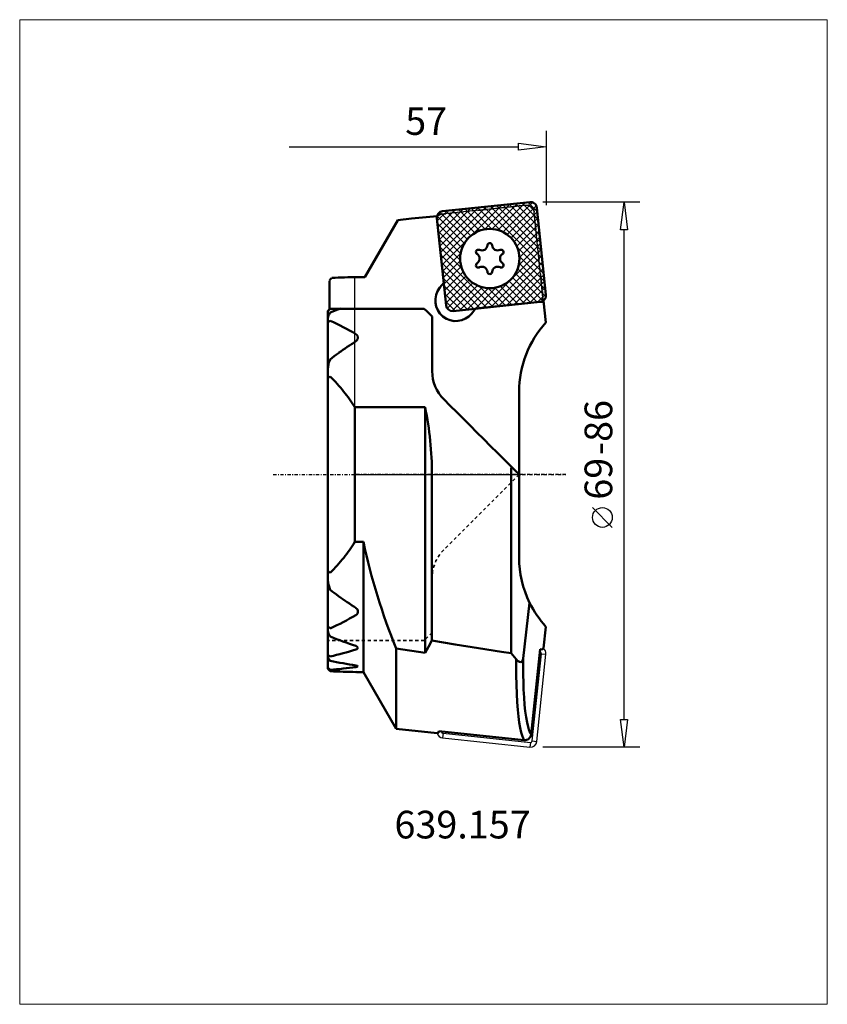
# Model space of a CAD drawing. Extents: x -42 to 60, y -67 to 58.
import ezdxf

# ---------------------------------------------------------------- set-up
doc = ezdxf.new("R2010")
doc.units = 0
doc.header["$MEASUREMENT"] = 0
doc.linetypes.add('DASH', pattern=[0.75, 0.4, -0.35])
doc.linetypes.add('LONGDASH_DASH', pattern=[0.85, 0.4, -0.2, 0.05, -0.2])
for name, color, linetype, lineweight in [('1', 4, 'Continuous', 50), ('2', 7, 'Continuous', 25), ('3', 1, 'DASH', 35), ('4', 2, 'LONGDASH_DASH', 25), ('7', 5, 'Continuous', 18), ('CUT', 1, 'Continuous', 25), ('INFTOTAL', 9, 'Continuous', 18), ('NOCUT', 7, 'Continuous', 25), ('SK2', 7, 'Continuous', 25), ('SK4', 2, 'LONGDASH_DASH', 25)]:
    doc.layers.add(name, color=color, linetype=linetype, lineweight=lineweight)
doc.layers.add('SK6', color=5, linetype='Continuous')
doc.styles.add('BMG_Text', font='monos.ttf', dxfattribs={"height": 3.5})

msp = doc.modelspace()

# ---------------------------------------------------------------- hatches: boundary and pattern name
at = {"layer": '7'}
h = msp.add_hatch(dxfattribs=at)
h.set_pattern_fill('ANSI37', color=256, scale=5, angle=90, style=0)
h.set_pattern_definition([(135, (-80.78187, -35.20946), (-0.4419417, -0.4419417), []), (225, (-80.78187, -35.20946), (0.4419417, -0.4419417), [])])
h.paths.add_polyline_path([(24.16, 22.74), (23, 33.78, 0.414214), (22.12, 34.5), (11.08, 33.34, 0.414214), (10.37, 32.46), (11.53, 21.42, 0.414214), (12.41, 20.7), (23.45, 21.87, 0.414214)])
h.paths.add_polyline_path([(13.31, 27.34, -1), (20.81, 27.34, -1)], flags=16)

# ---------------------------------------------------------------- linework, layer by layer
at = {"layer": '1'}
for p, q in [((22.12, 34.5), (11.08, 33.34)), ((24.16, 22.74), (23, 33.78)), ((7.17, 32.4), (10.39, 32.73)), ((10.4, 32.75), (10.34, 32.73)), ((10.37, 32.46), (10.34, 32.73)), ((11.23, 24.28), (10.37, 32.46)), ((11.53, 21.42), (10.37, 32.46)), ((1.27, 25), (5.43, 32.22)), ((5.43, 32.22), (7.17, 32.4)), ((0.56, 25), (1.27, 25)), ((-3.23, 20.9), (-3.23, 24.54)), ((-2.98, 24.84), (-2.93, 24.89)), ((11.23, 24.28), (10.74, 23.67)), ((23.45, 21.87), (12.41, 20.7)), ((15.27, 21.01), (23.45, 21.87)), ((23.45, 21.87), (23.89, 21.87)), ((23.87, 21.98), (23.76, 21.97)), ((23.83, 22.01), (23.87, 21.98)), ((23.87, 21.98), (24.16, 19.26)), ((-3.43, 20.7), (-3.42, 20.71)), ((-3.43, 19.8), (-3.43, 20.7)), ((-3.42, 20.71), (-3.39, 20.74)), ((-3.39, 20.74), (-3.34, 20.8)), ((-3.34, 20.8), (-3.27, 20.87)), ((-3.27, 20.87), (-3.18, 20.95)), ((-3.18, 20.95), (-3.13, 21)), ((-3.13, 20.5), (-3.18, 20.42)), ((-3.13, 21), (-1.84, 21)), ((-1.83, 21), (0.17, 21)), ((0.17, 21), (8.77, 20.99)), ((8.77, 21), (9.09, 20.68)), ((9.09, 20.68), (9.42, 20.34)), ((9.42, 20.34), (9.77, 20)), ((9.77, 20), (9.77, 13.07)), ((14.78, 20.39), (15.27, 21.01)), ((-3.43, 19.8), (-3.43, 19.45)), ((-3.43, 19.45), (-3.43, 19.39)), ((-3.43, 19.45), (-3.43, 13.37)), ((-3.43, 19.39), (-3.4, 19.35)), ((-3.4, 19.35), (-3.35, 19.33)), ((-3.35, 19.33), (-3.3, 19.35)), ((-3.3, 19.35), (-3.21, 19.4)), ((-3.21, 19.4), (-3.18, 19.42)), ((-3.18, 19.42), (-3.13, 19.46)), ((-3.13, 14.58), (-3.18, 14.45)), ((-3.43, 13.37), (-3.43, 12.62)), ((-3.43, 12.62), (-3.42, 12.46)), ((-3.43, 12.62), (-3.43, -12.62)), ((-3.42, 12.46), (-3.4, 12.39)), ((-3.4, 12.39), (-3.36, 12.33)), ((-3.36, 12.33), (-3.33, 12.31)), ((-3.33, 12.31), (-3.28, 12.31)), ((-3.28, 12.31), (-3.24, 12.33)), ((-3.24, 12.33), (-3.18, 12.38)), ((-3.18, 12.38), (-3.13, 12.43)), ((20.77, 10.5), (20.77, -10.5)), ((11.23, 9.54), (12.05, 8.72)), ((8.87, 8.53), (0, 8.53)), ((0, 8.53), (0, -8.53)), ((8.87, 8.53), (8.87, -22.56)), ((12.05, 8.72), (12.88, 7.89)), ((12.88, 7.89), (13.72, 7.05)), ((13.72, 7.05), (14.57, 6.2)), ((14.57, 6.2), (15.43, 5.34)), ((15.43, 5.34), (16.29, 4.48)), ((16.29, 4.48), (17.16, 3.61)), ((17.16, 3.61), (18.03, 2.74)), ((18.03, 2.74), (18.91, 1.86)), ((18.91, 1.86), (19.79, 0.98)), ((9.73, -21.02), (9.73, 0)), ((19.77, -22.61), (19.77, 0)), ((19.79, 0.98), (20.77, 0)), ((1.07, -8.53), (0, -8.53)), ((1.07, -25), (1.07, -8.53)), ((-3.42, -12.45), (-3.43, -12.62)), ((-3.38, -12.36), (-3.42, -12.45)), ((-3.35, -12.32), (-3.38, -12.36)), ((-3.31, -12.31), (-3.35, -12.32)), ((-3.27, -12.31), (-3.31, -12.31)), ((-3.21, -12.35), (-3.27, -12.31)), ((-3.18, -12.38), (-3.21, -12.35)), ((-3.13, -12.43), (-3.18, -12.38)), ((-3.43, -12.62), (-3.43, -13.37)), ((-3.43, -13.37), (-3.43, -19.45)), ((-3.18, -14.45), (-3.13, -14.58)), ((22.09, -16.22), (21.26, -23.3)), ((-3.42, -19.37), (-3.43, -19.45)), ((-3.43, -19.45), (-3.43, -19.8)), ((-3.43, -19.8), (-3.43, -22.91)), ((-3.39, -19.34), (-3.42, -19.37)), ((-3.33, -19.34), (-3.39, -19.34)), ((-3.25, -19.37), (-3.33, -19.34)), ((-3.18, -19.42), (-3.25, -19.37)), ((-3.13, -19.46), (-3.18, -19.42)), ((24.16, -19.26), (23.87, -21.98)), ((-3.18, -20.42), (-3.13, -20.5)), ((9.31, -21.8), (9.73, -21.02)), ((12.68, -21.5), (9.73, -21.02)), ((0.12, -21.69), (0.24, -21.75)), ((0.25, -22.11), (0.12, -22.16)), ((0.24, -21.75), (0.34, -21.84)), ((0.33, -22.03), (0.25, -22.11)), ((0.37, -21.94), (0.33, -22.03)), ((0.34, -21.84), (0.37, -21.94)), ((5.22, -32.19), (5.22, -22)), ((5.22, -22), (8.87, -22.56)), ((8.87, -22.56), (9.31, -21.8)), ((15.62, -21.96), (12.68, -21.5)), ((18.56, -22.43), (15.62, -21.96)), ((19.77, -22.61), (18.56, -22.43)), ((23.42, -22.1), (22.28, -32.9)), ((23.7, -22.13), (23.42, -22.1)), ((23.87, -21.98), (23.7, -22.13)), ((-3.41, -22.87), (-3.43, -22.89)), ((-3.43, -22.89), (-3.43, -22.91)), ((-3.43, -22.91), (-3.43, -23.09)), ((-3.43, -23.09), (-3.43, -24.49)), ((-3.35, -22.89), (-3.41, -22.87)), ((-3.27, -22.93), (-3.35, -22.89)), ((-3.18, -23), (-3.27, -22.93)), ((-3.13, -23.04), (-3.18, -23)), ((-3.18, -23.52), (-3.13, -23.58)), ((20.39, -23.37), (19.77, -22.61)), ((20.39, -24.41), (20.39, -23.37)), ((20.58, -23.57), (20.39, -23.37)), ((20.82, -23.71), (20.58, -23.57)), ((21.16, -23.61), (21.06, -23.69)), ((21.23, -23.47), (21.16, -23.61)), ((21.26, -23.3), (21.23, -23.47)), ((21.26, -23.3), (21.27, -24.35)), ((-3.43, -24.49), (-3.43, -24.54)), ((-3.13, -24.73), (-3.18, -24.68)), ((-3.18, -24.84), (-3.13, -24.89)), ((0.12, -24.16), (0.13, -24.16)), ((0.25, -24.35), (0.12, -24.37)), ((0.13, -24.16), (0.26, -24.19)), ((0.33, -24.31), (0.25, -24.35)), ((0.26, -24.19), (0.34, -24.23)), ((0.37, -24.27), (0.33, -24.31)), ((0.34, -24.23), (0.37, -24.27)), ((20.4, -25.41), (20.39, -24.41)), ((20.97, -23.73), (20.82, -23.71)), ((21.06, -23.69), (20.97, -23.73)), ((21.27, -24.35), (21.28, -25.35)), ((0.36, -25), (1.07, -25)), ((5.22, -32.19), (1.07, -25)), ((20.43, -26.63), (20.4, -25.41)), ((21.28, -25.35), (21.31, -26.3)), ((20.47, -27.77), (20.43, -26.63)), ((21.31, -26.3), (21.34, -27.2)), ((21.34, -27.2), (21.4, -28.21)), ((20.53, -28.81), (20.47, -27.77)), ((21.4, -28.21), (21.47, -29.13)), ((20.6, -29.77), (20.53, -28.81)), ((20.68, -30.63), (20.6, -29.77)), ((21.47, -29.13), (21.55, -29.96)), ((20.79, -31.4), (20.68, -30.63)), ((21.55, -29.96), (21.66, -30.72)), ((21.66, -30.72), (21.77, -31.39)), ((10.41, -32.73), (5.22, -32.19)), ((20.9, -32.07), (20.79, -31.4)), ((21.03, -32.64), (20.9, -32.07)), ((21.77, -31.39), (21.9, -31.95)), ((21.9, -31.95), (21.99, -32.25)), ((21.99, -32.25), (22.08, -32.5)), ((10.57, -32.71), (10.41, -32.73)), ((10.58, -32.62), (10.57, -32.71)), ((10.6, -32.47), (10.58, -32.62)), ((21.41, -33.61), (10.6, -32.47)), ((21.15, -33.03), (21.03, -32.64)), ((21.27, -33.36), (21.15, -33.03)), ((21.41, -33.61), (21.27, -33.36)), ((22.08, -32.5), (22.18, -32.72)), ((22.18, -32.72), (22.28, -32.9))]:
    msp.add_line(p, q, dxfattribs=at)
msp.add_circle((17.06, 27.34), 3.75, dxfattribs=at)
for centre, radius, start, end in [((22.21, 33.7), 0.8, 6, 96), ((11.17, 32.54), 0.8, 96, 186), ((16.06, 29.07), 0.7, 243.3842, 356.6158), ((17.06, 29.01), 0.3, 90, 176.6158), ((17.06, 29.01), 0.3, 3.3842, 90), ((18.05, 29.07), 0.7, 183.3842, 296.6158), ((15.61, 28.17), 0.3, 150, 236.6158), ((15.61, 28.17), 0.3, 63.3842, 150), ((15.06, 27.34), 0.7, 303.3842, 56.6158), ((19.05, 27.34), 0.7, 123.3842, 236.6158), ((18.5, 28.17), 0.3, 30, 116.6158), ((18.5, 28.17), 0.3, 303.3842, 30), ((15.61, 26.5), 0.3, 123.3842, 210), ((15.61, 26.5), 0.3, 210, 296.6158), ((16.06, 25.61), 0.7, 3.3842, 116.6158), ((18.05, 25.61), 0.7, 63.3842, 176.6158), ((18.5, 26.5), 0.3, 243.3842, 330), ((18.5, 26.5), 0.3, 330, 56.6158), ((0.86, -43.29), 68.29, 90.4536, 93.1805), ((0.07, 50), 25.01, 270.573, 271.1227), ((17.06, 25.67), 0.3, 183.3842, 270), ((17.06, 25.67), 0.3, 270, 356.6158), ((-1.99, 23.75), 1.48, 132.2972, 147.3583), ((12.76, 22.03), 2.6, 141, 321), ((23.37, 22.66), 0.8, 276, 6), ((12.33, 21.5), 0.8, 186, 276), ((-2.02, 19.59), 1.43, 144.5088, 171.7003), ((17.66, -30.98), 55.52, 110.5656, 111.9913), ((-22.22, -21.11), 44.86, 60.132, 64.8015), ((33.77, 10.5), 13, 137.6495, 180), ((-0.16, 17.34), 0.527, 301.4828, 58.5172), ((23.96, -21.11), 44.84, 122.1018, 125.4947), ((12.98, -5.73), 25.93, 125.4948, 128.4355), ((-0.24, 13.2), 3.2, 156.9987, 177.0727), ((14.77, 13.07), 5, 180, 225), ((-21.64, -5.73), 25.93, 38.788, 44.4439), ((-17.47, -2.37), 20.58, 31.9665, 38.788), ((-32.46, 0), 42.2, 0, 11.6603), ((44.77, 0), 25, 177.7517, 180), ((-17.47, 2.37), 20.59, 321.212, 328.0335), ((79.22, 8.18), 79.92, 192.0694, 202.1922), ((-21.64, 5.73), 25.94, 315.5561, 321.212), ((33.77, -10.5), 13, 180, 206.1044), ((-0.15, -13.18), 3.29, 183.2137, 202.7148), ((12.98, 5.73), 25.93, 231.5645, 234.5052), ((23.96, 21.11), 44.84, 234.5053, 237.8982), ((-0.16, -17.34), 0.528, 301.6805, 58.3194), ((33.77, -10.5), 13, 206.1044, 222.3505), ((-22.22, 21.11), 44.86, 295.1985, 299.868), ((-1.98, -19.57), 1.47, 188.7258, 215.0649), ((17.66, 30.98), 55.52, 248.0087, 251.579), ((-15.93, 30.98), 55.51, 283.323, 286.7973), ((-2.32, -22.72), 1.17, 198.3314, 222.5682), ((11.26, 48.09), 73.1, 258.6462, 261.2325), ((-3.67, -25.05), 0.613, 37.6239, 67.3998), ((-2.19, -23.75), 1.48, 212.6414, 227.7032), ((-9.53, 48.09), 73.1, 275.0186, 277.5799), ((0.87, 48.09), 73.09, 266.8643, 269.412), ((-0.13, -50), 25.01, 88.8773, 89.427), ((21.49, -32.82), 0.793, 263.9567, 354.1891)]:
    msp.add_arc(centre, radius, start, end, dxfattribs=at)
at = {"layer": '2'}
for p, q in [((24.17, 43.5), (24.17, 34.1)), ((-8.33, 41.5), (20.67, 41.5)), ((20.67, 41.05), (20.67, 41.95)), ((20.67, 41.95), (24.17, 41.5)), ((24.17, 41.5), (20.67, 41.05))]:
    msp.add_line(p, q, dxfattribs=at)
at = {"layer": '3'}
for p, q in [((21.92, 34.12), (10.88, 32.95)), ((22.62, 33.57), (21.92, 34.12)), ((10.88, 32.95), (10.4, 32.75)), ((23.83, 22.01), (22.62, 33.57)), ((20.77, 0), (11.23, -9.54)), ((9.77, -13.07), (9.77, -20)), ((8.77, -21), (-3.43, -21)), ((9.77, -20), (8.77, -21))]:
    msp.add_line(p, q, dxfattribs=at)
msp.add_arc((14.77, -13.07), 5, 135, 180, dxfattribs=at)
at = {"layer": '4'}
msp.add_line((26.67, 0), (0, 0), dxfattribs=at)
at = {"layer": 'CUT'}
for p, q in [((22.12, 34.5), (11.08, 33.34)), ((24.16, 22.74), (23, 33.78)), ((11.53, 21.42), (10.37, 32.46)), ((23.45, 21.87), (12.41, 20.7)), ((22.42, -33.72), (23.58, -22.68)), ((23, -33.78), (24.16, -22.74)), ((23.58, -22.68), (24.16, -22.74)), ((11.15, -32.75), (11.08, -33.34)), ((11.08, -33.34), (22.12, -34.5)), ((11.15, -32.75), (22.19, -33.91)), ((22.19, -33.91), (22.12, -34.5)), ((22.42, -33.72), (23, -33.78))]:
    msp.add_line(p, q, dxfattribs=at)
for centre, radius, start, end in [((22.21, 33.7), 0.8, 6, 96), ((11.17, 32.54), 0.8, 96, 186), ((23.37, 22.66), 0.8, 276, 6), ((12.33, 21.5), 0.8, 186, 276), ((23.37, -22.66), 0.8, 354, 54.3099), ((23.37, -22.66), 0.216, 354, 84), ((11.17, -32.54), 0.8, 194.1595, 264), ((11.17, -32.54), 0.216, 174, 264), ((22.21, -33.7), 0.8, 264, 354), ((22.21, -33.7), 0.216, 264, 354)]:
    msp.add_arc(centre, radius, start, end, dxfattribs=at)
at = {"layer": 'INFTOTAL'}
msp.add_lwpolyline([(-42.41, 57.58), (-42.41, -67.06), (59.76, -67.06), (59.76, 57.58)], close=True, dxfattribs=at)
at = {"layer": 'NOCUT'}
for p, q in [((21.92, 34.12), (10.88, 32.95)), ((22.62, 33.57), (21.92, 34.12)), ((10.34, 32.73), (5.43, 32.22)), ((10.88, 32.95), (10.34, 32.73)), ((23.83, 22.01), (22.62, 33.57)), ((5.43, 32.22), (1.27, 25)), ((0.32, 25), (0, 24.99)), ((0, 0), (0, 24.99)), ((0.56, 25), (1.27, 25)), ((23.87, 21.98), (23.83, 22.01)), ((23.87, 21.98), (24.16, 19.26)), ((20.77, 0), (20.77, 10.5)), ((0, 0), (20.77, 0))]:
    msp.add_line(p, q, dxfattribs=at)
for centre, radius, start, end in [((0.07, 50), 25.01, 270.573, 271.1227), ((33.77, 10.5), 13, 137.6495, 180)]:
    msp.add_arc(centre, radius, start, end, dxfattribs=at)
at = {"layer": 'SK2'}
for p, q in [((36.05, 34.5), (23.77, 34.5)), ((33.6, 31), (34.05, 34.5)), ((34.05, 34.5), (34.5, 31)), ((34.5, 31), (33.6, 31)), ((34.05, -31), (34.05, 31)), ((32.55, -6.68), (30.05, -4.18)), ((34.05, -34.5), (33.6, -31)), ((33.6, -31), (34.5, -31)), ((34.5, -31), (34.05, -34.5)), ((36.05, -34.5), (23.77, -34.5))]:
    msp.add_line(p, q, dxfattribs=at)
msp.add_circle((31.3, -5.43), 1.25, dxfattribs=at)
at = {"layer": 'SK4'}
msp.add_line((-10.33, 0), (26.67, 0), dxfattribs=at)

# ---------------------------------------------------------------- texts
at = {"layer": '2', "style": 'BMG_Text'}
msp.add_text('57', height=3.5, rotation=0, dxfattribs=at).set_placement((6.36, 43))
at = {"layer": 'SK2', "style": 'BMG_Text'}
for s, p in [('-86', (32.55, 2.48)), ('69', (32.55, -3.18))]:
    msp.add_text(s, height=3.5, rotation=90, dxfattribs=at).set_placement(p)
at = {"layer": 'SK6', "style": 'BMG_Text'}
msp.add_text('639.157', height=3.5, dxfattribs=at).set_placement((5, -46.06))

doc.saveas('drawing.dxf')
